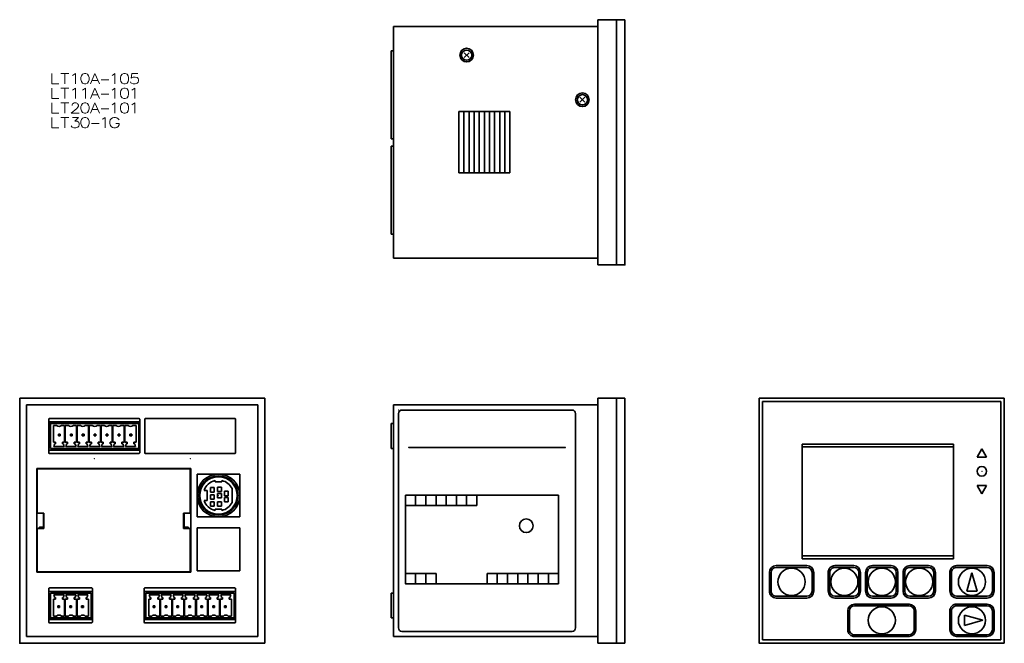
# Model space of a CAD drawing. Extents: x 38 to 327, y 78 to 262.
import ezdxf

# ---------------------------------------------------------------- set-up
doc = ezdxf.new("R2010")
doc.units = 0

msp = doc.modelspace()

# ---------------------------------------------------------------- linework, layer by layer
at = {"color": 7, "lineweight": 35, "ltscale": 0.1375}
for p, q in [((212.985779, 261.528137), (207.485779, 261.528137)), ((212.985779, 189.528122), (207.485779, 189.528122)), ((212.985779, 150.411591), (207.485779, 150.411591)), ((257.951965, 99.211586), (257.951965, 93.711586)), ((258.451965, 99.211586), (258.451965, 93.711586)), ((270.451965, 99.211586), (270.451965, 93.711586)), ((270.951965, 99.211586), (270.951965, 93.711586)), ((275.201965, 99.211586), (275.201965, 93.711586)), ((275.701965, 99.211586), (275.701965, 93.711586)), ((277.201965, 101.211586), (282.701965, 101.211586)), ((277.201965, 100.711586), (282.701965, 100.711586)), ((284.201965, 99.211586), (284.201965, 93.711586)), ((284.701965, 99.211586), (284.701965, 93.711586)), ((286.201965, 99.211586), (286.201965, 93.711586)), ((286.701965, 99.211586), (286.701965, 93.711586)), ((288.201935, 100.711571), (293.701935, 100.711571)), ((288.201965, 101.211609), (293.701965, 101.211609)), ((295.201965, 99.211586), (295.201965, 93.711586)), ((295.701965, 99.211586), (295.701965, 93.711586)), ((297.201965, 99.211586), (297.201965, 93.711586)), ((297.701965, 99.211586), (297.701965, 93.711586)), ((299.201965, 101.211586), (304.701965, 101.211586)), ((299.201965, 100.711586), (304.701965, 100.711586)), ((306.201965, 99.211586), (306.201965, 93.711586)), ((306.701965, 99.211586), (306.701965, 93.711586)), ((310.951965, 99.211586), (310.951965, 93.711586)), ((311.451965, 99.211586), (311.451965, 93.711586)), ((323.451996, 99.211586), (323.451996, 93.711586)), ((323.951996, 99.211586), (323.951996, 93.711586)), ((277.201965, 92.211586), (282.701965, 92.211586)), ((277.201965, 91.711586), (282.701965, 91.711586)), ((288.201935, 92.211571), (293.701935, 92.211571)), ((288.201935, 91.711571), (293.701935, 91.711571)), ((299.201965, 92.211586), (304.701965, 92.211586)), ((299.201965, 91.711586), (304.701965, 91.711586)), ((280.951965, 87.911583), (280.951965, 82.411583)), ((281.451965, 87.911583), (281.451965, 82.411583)), ((300.451965, 87.911583), (300.451965, 82.411583)), ((300.951965, 87.911583), (300.951965, 82.411583)), ((310.951965, 87.911583), (310.951965, 82.411583)), ((311.451965, 87.911583), (311.451965, 82.411583)), ((323.451996, 87.911583), (323.451996, 82.411583)), ((323.951996, 87.911583), (323.951996, 82.411583)), ((212.985779, 78.411583), (207.485779, 78.411583))]:
    msp.add_line(p, q, dxfattribs=at)
at = {"color": 7, "lineweight": 35}
for p, q in [((207.485779, 189.528122), (207.485779, 261.528137)), ((212.985779, 189.528122), (212.985779, 261.528137)), ((212.985779, 189.528122), (212.985779, 261.528137)), ((215.485779, 189.528122), (215.485779, 261.528137)), ((147.485779, 259.528137), (147.485779, 191.528122)), ((207.485779, 259.528137), (147.485779, 259.528137)), ((146.785782, 226.528122), (146.785782, 252.428116)), ((146.785782, 198.528122), (146.785782, 224.428116)), ((207.485779, 191.528122), (147.485779, 191.528122)), ((109.66394, 150.411591), (37.66394, 150.411591)), ((37.66394, 78.411583), (37.66394, 150.411591)), ((39.66394, 148.411591), (107.66394, 148.411591)), ((39.66394, 148.411591), (39.66394, 80.411583)), ((107.66394, 80.411583), (107.66394, 148.411591)), ((109.66394, 150.411591), (109.66394, 78.411583)), ((109.66394, 150.411591), (109.66394, 78.411583)), ((147.485779, 80.411583), (147.485779, 148.411591)), ((207.485779, 148.411591), (147.485779, 148.411591)), ((207.485779, 150.411591), (207.485779, 78.411583)), ((212.985779, 150.411591), (212.985779, 78.411583)), ((212.985779, 150.411591), (212.985779, 78.411583)), ((215.485779, 150.411591), (215.485779, 78.411583)), ((326.951965, 150.41153), (254.95195, 150.41153)), ((254.95195, 150.41153), (254.95195, 78.411583)), ((255.95195, 149.411591), (255.95195, 79.411583)), ((255.95195, 149.411591), (325.951996, 149.411591)), ((325.951996, 149.411591), (325.951996, 79.411583)), ((326.951965, 150.41153), (326.951965, 78.411583)), ((148.985779, 145.911591), (148.985779, 82.911583)), ((149.985779, 146.911591), (199.985779, 146.911591)), ((200.985779, 145.911591), (200.985779, 82.911583)), ((200.985779, 145.911591), (200.985779, 82.911583)), ((46.41394, 144.411591), (72.713959, 144.411591)), ((72.713959, 143.411591), (46.41394, 143.411591)), ((72.66394, 142.911591), (46.763947, 142.911591)), ((74.613953, 144.411591), (100.91394, 144.411591)), ((215.485779, 136.911591), (215.485779, 103.211586)), ((267.552063, 136.911591), (312.052063, 136.911591)), ((267.552063, 136.911591), (267.552063, 103.211586)), ((267.552063, 136.061584), (267.552063, 104.061577)), ((267.552063, 136.061584), (312.052063, 136.061584)), ((312.052063, 136.911591), (312.052063, 103.211586)), ((312.052063, 136.061584), (312.052063, 104.061577)), ((46.41394, 135.161591), (72.713959, 135.161591)), ((72.713959, 134.161591), (46.41394, 134.161591)), ((46.763947, 135.661591), (72.66394, 135.661591)), ((100.91394, 134.161591), (74.613953, 134.161591)), ((151.985779, 135.911591), (197.985779, 135.911591)), ((42.66394, 129.711578), (87.963959, 129.711578)), ((42.66394, 129.711578), (42.66394, 99.311584)), ((42.763947, 129.611572), (87.763947, 129.611572)), ((87.963959, 99.311584), (87.963959, 129.711578)), ((150.985779, 121.911583), (150.985779, 95.911583)), ((150.985779, 121.911583), (195.985779, 121.911583)), ((195.985779, 121.911583), (195.985779, 95.911583)), ((150.985779, 118.911583), (171.985779, 118.911583)), ((267.552063, 104.061577), (312.052063, 104.061577)), ((267.552063, 103.211586), (312.052063, 103.211586)), ((87.963959, 99.311584), (42.66394, 99.311584)), ((87.763947, 99.411583), (42.763947, 99.411583)), ((174.985779, 98.911583), (195.985779, 98.911583)), ((150.985779, 95.911583), (195.985779, 95.911583)), ((74.41394, 94.661583), (100.91394, 94.661583)), ((100.91394, 93.661583), (74.41394, 93.661583)), ((100.66394, 93.161583), (74.763947, 93.161583)), ((101.113953, 85.911583), (74.213959, 85.911583)), ((74.41394, 85.411583), (100.91394, 85.411583)), ((100.91394, 84.411583), (74.41394, 84.411583)), ((74.763947, 85.911583), (100.66394, 85.911583)), ((149.985779, 81.911583), (199.985779, 81.911583)), ((37.66394, 78.411583), (109.66394, 78.411583)), ((37.66394, 78.411583), (109.66394, 78.411583)), ((107.66394, 80.411583), (39.66394, 80.411583)), ((207.485779, 80.411583), (147.485779, 80.411583)), ((326.951965, 78.411583), (254.95195, 78.411583)), ((255.95195, 79.411583), (325.951996, 79.411583))]:
    msp.add_line(p, q, dxfattribs=at)
at = {"color": 7, "lineweight": 35, "ltscale": 0.0625}
for p, q in [((215.485779, 261.528137), (212.985779, 261.528137)), ((215.485779, 189.528122), (212.985779, 189.528122)), ((215.485779, 150.411591), (212.985779, 150.411591)), ((215.485779, 78.411583), (212.985779, 78.411583))]:
    msp.add_line(p, q, dxfattribs=at)
at = {"color": 7, "lineweight": 35, "ltscale": 0.0175}
for p, q in [((146.785782, 252.428116), (147.485779, 252.428116)), ((146.785782, 226.528122), (147.485779, 226.528122)), ((146.785782, 224.428116), (147.485779, 224.428116)), ((146.785782, 198.528122), (147.485779, 198.528122)), ((146.785782, 142.911591), (147.485779, 142.911591)), ((146.785782, 135.661591), (147.485779, 135.661591)), ((146.785782, 93.161583), (147.485779, 93.161583)), ((146.785782, 85.911583), (147.485779, 85.911583))]:
    msp.add_line(p, q, dxfattribs=at)
at = {"color": 7, "lineweight": 35, "ltscale": 0.05}
for p, q in [((168.278671, 250.421005), (169.692886, 251.83522)), ((168.278671, 251.83522), (169.692886, 250.421005)), ((202.278671, 237.321014), (203.692886, 238.735229)), ((202.278671, 238.735229), (203.692886, 237.321014)), ((95.063934, 125.811584), (97.063934, 125.811584)), ((97.063934, 117.811584), (95.063934, 117.811584))]:
    msp.add_line(p, q, dxfattribs=at)
at = {"color": 7, "lineweight": 35, "ltscale": 0.0375}
for p, q in [((168.185776, 234.528122), (166.685776, 234.528122)), ((169.685776, 234.528122), (168.185776, 234.528122)), ((171.185776, 234.528122), (169.685776, 234.528122)), ((172.685776, 234.528122), (171.185776, 234.528122)), ((174.185776, 234.528122), (172.685776, 234.528122)), ((175.685776, 234.528122), (174.185776, 234.528122)), ((177.185776, 234.528122), (175.685776, 234.528122)), ((178.685776, 234.528122), (177.185776, 234.528122)), ((180.185776, 234.528122), (178.685776, 234.528122)), ((181.685776, 234.528122), (180.185776, 234.528122)), ((168.185776, 216.528122), (166.685776, 216.528122)), ((169.685776, 216.528122), (168.185776, 216.528122)), ((171.185776, 216.528122), (169.685776, 216.528122)), ((172.685776, 216.528122), (171.185776, 216.528122)), ((174.185776, 216.528122), (172.685776, 216.528122)), ((175.685776, 216.528122), (174.185776, 216.528122)), ((177.185776, 216.528122), (175.685776, 216.528122)), ((178.685776, 216.528122), (177.185776, 216.528122)), ((180.185776, 216.528122), (178.685776, 216.528122)), ((181.685776, 216.528122), (180.185776, 216.528122))]:
    msp.add_line(p, q, dxfattribs=at)
at = {"color": 7, "lineweight": 35, "ltscale": 0.45}
for p, q in [((166.685776, 216.528122), (166.685776, 234.528122)), ((168.185776, 216.528122), (168.185776, 234.528122)), ((169.685776, 216.528122), (169.685776, 234.528122)), ((171.185776, 216.528122), (171.185776, 234.528122)), ((172.685776, 216.528122), (172.685776, 234.528122)), ((174.185776, 216.528122), (174.185776, 234.528122)), ((175.685776, 216.528122), (175.685776, 234.528122)), ((177.185776, 216.528122), (177.185776, 234.528122)), ((178.685776, 216.528122), (178.685776, 234.528122)), ((180.185776, 216.528122), (180.185776, 234.528122)), ((181.685776, 216.528122), (181.685776, 234.528122)), ((82.66394, 80.411583), (64.66394, 80.411583)), ((82.66394, 80.411583), (64.66394, 80.411583)), ((82.66394, 80.411583), (64.66394, 80.411583)), ((82.66394, 80.411583), (64.66394, 80.411583)), ((82.66394, 80.411583), (64.66394, 80.411583)), ((82.66394, 80.411583), (64.66394, 80.411583)), ((82.66394, 80.411583), (64.66394, 80.411583)), ((82.66394, 80.411583), (64.66394, 80.411583)), ((82.66394, 80.411583), (64.66394, 80.411583))]:
    msp.add_line(p, q, dxfattribs=at)
at = {"color": 7, "lineweight": 35, "ltscale": 0.01375}
for p, q in [((46.213928, 142.911591), (46.763947, 142.911591)), ((46.213959, 142.911591), (46.763947, 142.911591)), ((46.213928, 141.311584), (46.763947, 141.311584)), ((46.213928, 87.511581), (46.763947, 87.511581))]:
    msp.add_line(p, q, dxfattribs=at)
at = {"color": 7, "lineweight": 35, "ltscale": 0.025}
for p, q in [((46.213959, 144.211578), (46.213959, 143.211578)), ((72.91394, 143.211578), (72.91394, 144.211578)), ((101.113953, 143.211578), (101.113953, 144.211578)), ((46.66394, 137.411591), (46.66394, 136.411591)), ((46.213959, 135.361572), (46.213959, 134.361572)), ((72.91394, 134.361572), (72.91394, 135.361572)), ((101.113953, 134.361572), (101.113953, 135.361572)), ((44.66394, 112.511581), (43.66394, 112.511581)), ((86.963959, 112.511581), (85.963959, 112.511581)), ((46.213959, 94.461578), (46.213959, 93.461578)), ((59.013947, 93.461578), (59.013947, 94.461578)), ((74.213959, 94.461578), (74.213959, 93.461578)), ((101.113953, 93.461578), (101.113953, 94.461578)), ((46.213959, 85.611588), (46.213959, 84.611588)), ((59.013947, 84.611588), (59.013947, 85.611588)), ((74.213959, 85.611588), (74.213959, 84.611588)), ((101.113953, 84.611588), (101.113953, 85.611588))]:
    msp.add_line(p, q, dxfattribs=at)
at = {"color": 7, "lineweight": 35, "ltscale": 0.19625}
for p, q in [((46.213959, 143.211578), (46.213959, 135.361572)), ((72.91394, 135.361572), (72.91394, 143.211578)), ((101.113953, 143.211578), (101.113953, 135.361572)), ((46.213959, 85.611588), (46.213959, 93.461578)), ((59.013947, 93.461578), (59.013947, 85.611588)), ((74.213959, 93.461578), (74.213959, 85.611588)), ((101.113953, 93.461578), (101.113953, 85.611588))]:
    msp.add_line(p, q, dxfattribs=at)
at = {"color": 7, "lineweight": 35, "ltscale": 0.18125}
for p, q in [((46.763947, 142.911591), (46.763947, 135.661591)), ((72.66394, 135.661591), (72.66394, 142.911591)), ((146.785782, 135.661591), (146.785782, 142.911591)), ((46.763947, 93.161583), (46.763947, 85.911583)), ((58.66394, 85.911583), (58.66394, 93.161583)), ((74.763947, 93.161583), (74.763947, 85.911583)), ((100.66394, 85.911583), (100.66394, 93.161583)), ((146.785782, 85.911583), (146.785782, 93.161583))]:
    msp.add_line(p, q, dxfattribs=at)
at = {"color": 7, "lineweight": 35, "ltscale": 0.12375}
for p, q in [((47.563934, 137.461578), (47.563934, 142.411591)), ((50.863953, 142.411591), (50.863953, 137.461578)), ((51.063934, 137.461578), (51.063934, 142.411591)), ((54.363953, 142.411591), (54.363953, 137.461578)), ((54.563934, 137.461578), (54.563934, 142.411591)), ((57.863953, 142.411591), (57.863953, 137.461578)), ((58.063934, 137.461578), (58.063934, 142.411591)), ((61.363953, 142.411591), (61.363953, 137.461578)), ((61.563934, 137.461578), (61.563934, 142.411591)), ((64.863953, 142.411591), (64.863953, 137.461578)), ((65.063934, 137.461578), (65.063934, 142.411591)), ((68.363953, 142.411591), (68.363953, 137.461578)), ((68.563934, 137.461578), (68.563934, 142.411591)), ((71.863953, 142.411591), (71.863953, 137.461578)), ((47.563934, 86.411583), (47.563934, 91.361588)), ((50.863953, 91.361588), (50.863953, 86.411583)), ((51.063934, 86.411583), (51.063934, 91.361588)), ((54.363953, 91.361588), (54.363953, 86.411583)), ((54.563934, 86.411583), (54.563934, 91.361588)), ((57.863953, 91.361588), (57.863953, 86.411583)), ((75.563934, 86.411583), (75.563934, 91.361588)), ((78.863953, 91.361588), (78.863953, 86.411583)), ((79.063934, 86.411583), (79.063934, 91.361588)), ((82.363953, 91.361588), (82.363953, 86.411583)), ((82.563934, 86.411583), (82.563934, 91.361588)), ((85.863953, 91.361588), (85.863953, 86.411583)), ((86.063934, 86.411583), (86.063934, 91.361588)), ((89.363953, 91.361588), (89.363953, 86.411583)), ((89.563934, 86.411583), (89.563934, 91.361588)), ((92.863953, 91.361588), (92.863953, 86.411583)), ((93.063934, 86.411583), (93.063934, 91.361588)), ((96.363953, 91.361588), (96.363953, 86.411583)), ((96.563934, 86.411583), (96.563934, 91.361588)), ((99.863953, 91.361588), (99.863953, 86.411583))]:
    msp.add_line(p, q, dxfattribs=at)
at = {"color": 7, "lineweight": 35, "ltscale": 0.023397}
for p, q in [((47.563934, 142.411591), (48.499817, 142.411591)), ((51.063934, 142.411591), (51.999817, 142.411591)), ((54.563934, 142.411591), (55.499817, 142.411591)), ((58.063934, 142.411591), (58.999817, 142.411591)), ((61.563934, 142.411591), (62.499817, 142.411591)), ((65.063934, 142.411591), (65.999817, 142.411591)), ((68.563934, 142.411591), (69.499817, 142.411591)), ((48.499817, 86.411583), (47.563934, 86.411583)), ((51.999817, 86.411583), (51.063934, 86.411583)), ((55.499817, 86.411583), (54.563934, 86.411583)), ((76.499817, 86.411583), (75.563934, 86.411583)), ((79.999817, 86.411583), (79.063934, 86.411583)), ((83.499817, 86.411583), (82.563934, 86.411583)), ((86.999817, 86.411583), (86.063934, 86.411583)), ((90.499817, 86.411583), (89.563934, 86.411583)), ((93.999817, 86.411583), (93.063934, 86.411583)), ((97.499817, 86.411583), (96.563934, 86.411583))]:
    msp.add_line(p, q, dxfattribs=at)
at = {"color": 7, "lineweight": 35, "ltscale": 0.023396}
for p, q in [((49.928101, 142.411591), (50.863953, 142.411591)), ((53.428101, 142.411591), (54.363953, 142.411591)), ((56.928101, 142.411591), (57.863953, 142.411591)), ((60.428101, 142.411591), (61.363953, 142.411591)), ((63.928101, 142.411591), (64.863953, 142.411591)), ((67.428101, 142.411591), (68.363953, 142.411591)), ((70.928101, 142.411591), (71.863953, 142.411591)), ((50.863953, 86.411583), (49.928101, 86.411583)), ((54.363953, 86.411583), (53.428101, 86.411583)), ((57.863953, 86.411583), (56.928101, 86.411583)), ((78.863953, 86.411583), (77.928101, 86.411583)), ((82.363953, 86.411583), (81.428101, 86.411583)), ((85.863953, 86.411583), (84.928101, 86.411583)), ((89.363953, 86.411583), (88.428101, 86.411583)), ((92.863953, 86.411583), (91.928101, 86.411583)), ((96.363953, 86.411583), (95.428101, 86.411583)), ((99.863953, 86.411583), (98.928101, 86.411583))]:
    msp.add_line(p, q, dxfattribs=at)
at = {"color": 7, "lineweight": 35, "ltscale": 0.0125}
for p, q in [((54.16394, 142.911591), (54.16394, 143.411591)), ((55.16394, 142.911591), (55.16394, 143.411591)), ((56.16394, 142.911591), (56.16394, 143.411591)), ((63.16394, 142.911591), (63.16394, 143.411591)), ((64.16394, 142.911591), (64.16394, 143.411591)), ((65.16394, 142.911591), (65.16394, 143.411591)), ((49.063934, 139.861572), (49.563934, 139.861572)), ((49.063934, 139.861572), (49.063934, 139.361572)), ((49.563934, 139.361572), (49.063934, 139.361572)), ((49.563934, 139.361572), (49.563934, 139.861572)), ((52.563934, 139.861572), (53.063934, 139.861572)), ((52.563934, 139.861572), (52.563934, 139.361572)), ((53.063934, 139.361572), (52.563934, 139.361572)), ((53.063934, 139.361572), (53.063934, 139.861572)), ((56.063934, 139.861572), (56.563934, 139.861572)), ((56.063934, 139.861572), (56.063934, 139.361572)), ((56.563934, 139.361572), (56.063934, 139.361572)), ((56.563934, 139.361572), (56.563934, 139.861572)), ((59.563934, 139.861572), (60.063934, 139.861572)), ((59.563934, 139.861572), (59.563934, 139.361572)), ((60.063934, 139.361572), (59.563934, 139.361572)), ((60.063934, 139.361572), (60.063934, 139.861572)), ((63.063934, 139.861572), (63.563934, 139.861572)), ((63.063934, 139.861572), (63.063934, 139.361572)), ((63.563934, 139.361572), (63.063934, 139.361572)), ((63.563934, 139.361572), (63.563934, 139.861572)), ((66.563934, 139.861572), (67.063934, 139.861572)), ((66.563934, 139.861572), (66.563934, 139.361572)), ((67.063934, 139.361572), (66.563934, 139.361572)), ((67.063934, 139.361572), (67.063934, 139.861572)), ((70.063934, 139.861572), (70.563934, 139.861572)), ((70.063934, 139.861572), (70.063934, 139.361572)), ((70.563934, 139.361572), (70.063934, 139.361572)), ((70.563934, 139.361572), (70.563934, 139.861572)), ((72.763947, 140.911591), (72.763947, 140.411591)), ((48.213959, 136.961578), (48.213959, 137.461578)), ((50.213959, 137.461578), (50.213959, 136.961578)), ((51.713959, 136.961578), (51.713959, 137.461578)), ((53.713959, 137.461578), (53.713959, 136.961578)), ((55.213959, 136.961578), (55.213959, 137.461578)), ((57.213959, 137.461578), (57.213959, 136.961578)), ((58.713959, 136.961578), (58.713959, 137.461578)), ((60.713959, 137.461578), (60.713959, 136.961578)), ((62.213959, 136.961578), (62.213959, 137.461578)), ((64.213959, 137.461578), (64.213959, 136.961578)), ((65.713959, 136.961578), (65.713959, 137.461578)), ((67.713959, 137.461578), (67.713959, 136.961578)), ((69.213959, 136.961578), (69.213959, 137.461578)), ((71.213959, 137.461578), (71.213959, 136.961578)), ((51.97113, 93.161598), (51.97113, 93.661598)), ((54.366638, 93.161598), (54.366638, 93.661598)), ((56.959442, 93.161598), (56.959442, 93.661598)), ((57.156769, 93.161606), (57.156769, 93.661598)), ((76.959442, 93.161613), (76.959442, 93.661606)), ((77.156769, 93.161613), (77.156769, 93.661613)), ((100.16394, 93.161621), (100.16394, 93.661621)), ((46.66394, 91.911583), (46.66394, 92.411583)), ((48.213959, 91.361588), (48.213959, 91.861588)), ((50.213959, 91.861588), (50.213959, 91.361588)), ((51.713959, 91.361588), (51.713959, 91.861588)), ((53.713959, 91.861588), (53.713959, 91.361588)), ((55.213959, 91.361588), (55.213959, 91.861588)), ((57.213959, 91.861588), (57.213959, 91.361588)), ((76.213959, 91.361588), (76.213959, 91.861588)), ((78.213959, 91.861588), (78.213959, 91.361588)), ((79.713959, 91.361588), (79.713959, 91.861588)), ((81.713959, 91.861588), (81.713959, 91.361588)), ((83.213959, 91.361588), (83.213959, 91.861588)), ((85.213959, 91.861588), (85.213959, 91.361588)), ((86.713959, 91.361588), (86.713959, 91.861588)), ((88.713959, 91.861588), (88.713959, 91.361588)), ((90.213959, 91.361588), (90.213959, 91.861588)), ((92.213959, 91.861588), (92.213959, 91.361588)), ((93.713959, 91.361588), (93.713959, 91.861588)), ((95.713959, 91.861588), (95.713959, 91.361588)), ((97.213959, 91.361588), (97.213959, 91.861588)), ((99.213959, 91.861588), (99.213959, 91.361588)), ((48.863953, 89.461578), (48.863953, 88.961578)), ((48.863953, 89.461578), (49.363953, 89.461578)), ((49.363953, 88.961578), (48.863953, 88.961578)), ((49.363953, 88.961578), (49.363953, 89.461578)), ((52.363953, 89.461578), (52.363953, 88.961578)), ((52.363953, 89.461578), (52.863953, 89.461578)), ((52.863953, 88.961578), (52.363953, 88.961578)), ((52.863953, 88.961578), (52.863953, 89.461578)), ((55.863953, 89.461578), (55.863953, 88.961578)), ((55.863953, 89.461578), (56.363953, 89.461578)), ((56.363953, 88.961578), (55.863953, 88.961578)), ((56.363953, 88.961578), (56.363953, 89.461578)), ((76.863953, 89.461578), (76.863953, 88.961578)), ((76.863953, 89.461578), (77.363953, 89.461578)), ((77.363953, 88.961578), (76.863953, 88.961578)), ((77.363953, 88.961578), (77.363953, 89.461578)), ((80.363953, 89.461578), (80.363953, 88.961578)), ((80.363953, 89.461578), (80.863953, 89.461578)), ((80.863953, 88.961578), (80.363953, 88.961578)), ((80.863953, 88.961578), (80.863953, 89.461578)), ((83.863953, 89.461578), (83.863953, 88.961578)), ((83.863953, 89.461578), (84.363953, 89.461578)), ((84.363953, 88.961578), (83.863953, 88.961578)), ((84.363953, 88.961578), (84.363953, 89.461578)), ((87.363953, 89.461578), (87.363953, 88.961578)), ((87.363953, 89.461578), (87.863953, 89.461578)), ((87.863953, 88.961578), (87.363953, 88.961578)), ((87.863953, 88.961578), (87.863953, 89.461578)), ((90.863953, 89.461578), (90.863953, 88.961578)), ((90.863953, 89.461578), (91.363953, 89.461578)), ((91.363953, 88.961578), (90.863953, 88.961578)), ((91.363953, 88.961578), (91.363953, 89.461578)), ((94.363953, 89.461578), (94.363953, 88.961578)), ((94.363953, 89.461578), (94.863953, 89.461578)), ((94.863953, 88.961578), (94.363953, 88.961578)), ((94.863953, 88.961578), (94.863953, 89.461578)), ((97.863953, 89.461578), (97.863953, 88.961578)), ((97.863953, 89.461578), (98.363953, 89.461578)), ((98.363953, 88.961578), (97.863953, 88.961578)), ((98.363953, 88.961578), (98.363953, 89.461578))]:
    msp.add_line(p, q, dxfattribs=at)
at = {"color": 7, "lineweight": 35, "ltscale": 0.005}
for p, q in [((58.063904, 142.411591), (57.863922, 142.411591)), ((72.763947, 140.011581), (72.763947, 139.811584)), ((100.763947, 85.911583), (100.763947, 86.111588))]:
    msp.add_line(p, q, dxfattribs=at)
at = {"color": 7, "lineweight": 35, "ltscale": 0.00625}
for p, q in [((72.66391, 142.611572), (72.91391, 142.611572)), ((72.66394, 142.911591), (72.91394, 142.911591)), ((72.91391, 140.411591), (72.66391, 140.411591)), ((72.66391, 140.211578), (72.91391, 140.211578)), ((72.66391, 139.161591), (72.91391, 139.161591)), ((72.91391, 137.461578), (72.66391, 137.461578)), ((72.91391, 136.611572), (72.66391, 136.611572)), ((100.763947, 86.111588), (101.013947, 86.111588))]:
    msp.add_line(p, q, dxfattribs=at)
at = {"color": 7, "lineweight": 35, "ltscale": 0.24625}
msp.add_line((74.41394, 144.211578), (74.41394, 134.361572), dxfattribs=at)
at = {"color": 7, "lineweight": 35, "ltscale": 0.097501}
msp.add_line((46.66394, 141.311615), (46.66394, 137.411591), dxfattribs=at)
at = {"color": 7, "lineweight": 35, "ltscale": 0.002501}
msp.add_line((72.66391, 140.011581), (72.763947, 140.011581), dxfattribs=at)
at = {"color": 7, "lineweight": 35, "ltscale": 0.003749}
for p, q in [((72.763947, 140.911591), (72.91391, 140.911591)), ((72.763947, 140.011581), (72.91391, 140.011581)), ((72.763947, 139.811584), (72.91391, 139.811584)), ((100.963959, 86.111588), (101.113922, 86.111588))]:
    msp.add_line(p, q, dxfattribs=at)
at = {"color": 7, "lineweight": 35, "ltscale": 0.011251}
msp.add_line((46.213898, 137.411591), (46.66394, 137.411591), dxfattribs=at)
at = {"color": 7, "lineweight": 35, "ltscale": 0.01125}
for p, q in [((46.66394, 136.411591), (46.213928, 136.411591)), ((46.213928, 91.911583), (46.66394, 91.911583)), ((101.113922, 91.461578), (100.66394, 91.461578)), ((101.113922, 90.261581), (100.66394, 90.261581)), ((101.113922, 86.911583), (100.66394, 86.911583))]:
    msp.add_line(p, q, dxfattribs=at)
at = {"color": 7, "lineweight": 35, "ltscale": 0.016251}
for p, q in [((48.213959, 137.461578), (47.563934, 137.461578)), ((51.713959, 137.461578), (51.063934, 137.461578)), ((55.213959, 137.461578), (54.563934, 137.461578)), ((58.713959, 137.461578), (58.063934, 137.461578)), ((62.213959, 137.461578), (61.563934, 137.461578)), ((65.713959, 137.461578), (65.063934, 137.461578)), ((69.213959, 137.461578), (68.563934, 137.461578)), ((47.563934, 91.361588), (48.213959, 91.361588)), ((51.063934, 91.361588), (51.713959, 91.361588)), ((54.563934, 91.361588), (55.213959, 91.361588)), ((75.563934, 91.361588), (76.213959, 91.361588)), ((79.063934, 91.361588), (79.713959, 91.361588)), ((82.563934, 91.361588), (83.213959, 91.361588)), ((86.063934, 91.361588), (86.713959, 91.361588)), ((89.563934, 91.361588), (90.213959, 91.361588)), ((93.063934, 91.361588), (93.713959, 91.361588)), ((96.563934, 91.361588), (97.213959, 91.361588))]:
    msp.add_line(p, q, dxfattribs=at)
at = {"color": 7, "lineweight": 35, "ltscale": 0.020705}
for p, q in [((47.713959, 136.161591), (47.928314, 136.961578)), ((50.499603, 136.961578), (50.713959, 136.161591)), ((51.213959, 136.161591), (51.428314, 136.961578)), ((53.999603, 136.961578), (54.213959, 136.161591)), ((54.713959, 136.161591), (54.928314, 136.961578)), ((57.499603, 136.961578), (57.713959, 136.161591)), ((58.213959, 136.161591), (58.428314, 136.961578)), ((60.999603, 136.961578), (61.213959, 136.161591)), ((61.713959, 136.161591), (61.928314, 136.961578)), ((64.499603, 136.961578), (64.713959, 136.161591)), ((65.213959, 136.161591), (65.428314, 136.961578)), ((67.999603, 136.961578), (68.213959, 136.161591)), ((68.713959, 136.161591), (68.928314, 136.961578)), ((71.499603, 136.961578), (71.713959, 136.161591)), ((47.928314, 91.861588), (47.713959, 92.661583)), ((50.713959, 92.661583), (50.499603, 91.861588)), ((51.428314, 91.861588), (51.213959, 92.661583)), ((54.213959, 92.661583), (53.999603, 91.861588)), ((54.928314, 91.861588), (54.713959, 92.661583)), ((57.713959, 92.661583), (57.499603, 91.861588)), ((75.928314, 91.861588), (75.713959, 92.661583)), ((78.713959, 92.661583), (78.499603, 91.861588)), ((79.428314, 91.861588), (79.213959, 92.661583)), ((82.213959, 92.661583), (81.999603, 91.861588)), ((82.928314, 91.861588), (82.713959, 92.661583)), ((85.713959, 92.661583), (85.499603, 91.861588)), ((86.428314, 91.861588), (86.213959, 92.661583)), ((89.213959, 92.661583), (88.999603, 91.861588)), ((89.928314, 91.861588), (89.713959, 92.661583)), ((92.713959, 92.661583), (92.499603, 91.861588)), ((93.428314, 91.861588), (93.213959, 92.661583)), ((96.213959, 92.661583), (95.999603, 91.861588)), ((96.928314, 91.861588), (96.713959, 92.661583)), ((99.713959, 92.661583), (99.499603, 91.861588))]:
    msp.add_line(p, q, dxfattribs=at)
at = {"color": 7, "lineweight": 35, "ltscale": 0.075}
for p, q in [((50.713959, 136.161591), (47.713959, 136.161591)), ((54.213959, 136.161591), (51.213959, 136.161591)), ((57.713959, 136.161591), (54.713959, 136.161591)), ((61.213959, 136.161591), (58.213959, 136.161591)), ((64.713959, 136.161591), (61.713959, 136.161591)), ((68.213959, 136.161591), (65.213959, 136.161591)), ((71.713959, 136.161591), (68.713959, 136.161591)), ((92.763947, 123.311584), (92.763947, 120.311584)), ((153.985779, 121.911583), (153.985779, 118.911583)), ((156.985779, 121.911583), (156.985779, 118.911583)), ((159.985779, 121.911583), (159.985779, 118.911583)), ((162.985779, 121.911583), (162.985779, 118.911583)), ((165.985779, 121.911583), (165.985779, 118.911583)), ((168.985779, 121.911583), (168.985779, 118.911583)), ((171.985779, 121.911583), (171.985779, 118.911583)), ((153.985779, 98.911583), (153.985779, 95.911583)), ((156.985779, 98.911583), (156.985779, 95.911583)), ((159.985779, 98.911583), (159.985779, 95.911583)), ((174.985779, 98.911583), (174.985779, 95.911583)), ((177.985779, 98.911583), (177.985779, 95.911583)), ((180.985779, 98.911583), (180.985779, 95.911583)), ((183.985779, 98.911583), (183.985779, 95.911583)), ((186.985779, 98.911583), (186.985779, 95.911583)), ((189.985779, 98.911583), (189.985779, 95.911583)), ((192.985779, 98.911583), (192.985779, 95.911583)), ((47.713959, 92.661583), (50.713959, 92.661583)), ((51.213959, 92.661583), (54.213959, 92.661583)), ((54.713959, 92.661583), (57.713959, 92.661583)), ((75.713959, 92.661583), (78.713959, 92.661583)), ((79.213959, 92.661583), (82.213959, 92.661583)), ((82.713959, 92.661583), (85.713959, 92.661583)), ((86.213959, 92.661583), (89.213959, 92.661583)), ((89.713959, 92.661583), (92.713959, 92.661583)), ((93.213959, 92.661583), (96.213959, 92.661583)), ((96.713959, 92.661583), (99.713959, 92.661583)), ((315.951965, 93.711586), (318.951965, 93.711586)), ((315.218567, 83.661583), (315.218567, 86.661583))]:
    msp.add_line(p, q, dxfattribs=at)
at = {"color": 7, "lineweight": 35, "ltscale": 0.007141}
for p, q in [((47.928314, 136.961578), (48.213959, 136.961578)), ((50.213959, 136.961578), (50.499603, 136.961578)), ((51.428314, 136.961578), (51.713959, 136.961578)), ((53.713959, 136.961578), (53.999603, 136.961578)), ((54.928314, 136.961578), (55.213959, 136.961578)), ((57.213959, 136.961578), (57.499603, 136.961578)), ((58.428314, 136.961578), (58.713959, 136.961578)), ((60.713959, 136.961578), (60.999603, 136.961578)), ((61.928314, 136.961578), (62.213959, 136.961578)), ((64.213959, 136.961578), (64.499603, 136.961578)), ((65.428314, 136.961578), (65.713959, 136.961578)), ((67.713959, 136.961578), (67.999603, 136.961578)), ((68.928314, 136.961578), (69.213959, 136.961578)), ((71.213959, 136.961578), (71.499603, 136.961578)), ((48.213959, 91.861588), (47.928314, 91.861588)), ((50.499603, 91.861588), (50.213959, 91.861588)), ((51.713959, 91.861588), (51.428314, 91.861588)), ((53.999603, 91.861588), (53.713959, 91.861588)), ((55.213959, 91.861588), (54.928314, 91.861588)), ((57.499603, 91.861588), (57.213959, 91.861588)), ((76.213959, 91.861588), (75.928314, 91.861588)), ((78.499603, 91.861588), (78.213959, 91.861588)), ((79.713959, 91.861588), (79.428314, 91.861588)), ((81.999603, 91.861588), (81.713959, 91.861588)), ((83.213959, 91.861588), (82.928314, 91.861588)), ((85.499603, 91.861588), (85.213959, 91.861588)), ((86.713959, 91.861588), (86.428314, 91.861588)), ((88.999603, 91.861588), (88.713959, 91.861588)), ((90.213959, 91.861588), (89.928314, 91.861588)), ((92.499603, 91.861588), (92.213959, 91.861588)), ((93.713959, 91.861588), (93.428314, 91.861588)), ((95.999603, 91.861588), (95.713959, 91.861588)), ((97.213959, 91.861588), (96.928314, 91.861588)), ((99.499603, 91.861588), (99.213959, 91.861588))]:
    msp.add_line(p, q, dxfattribs=at)
at = {"color": 7, "lineweight": 35, "ltscale": 0.01625}
for p, q in [((50.863953, 137.461578), (50.213959, 137.461578)), ((54.363953, 137.461578), (53.713959, 137.461578)), ((57.863953, 137.461578), (57.213959, 137.461578)), ((61.363953, 137.461578), (60.713959, 137.461578)), ((64.863953, 137.461578), (64.213959, 137.461578)), ((68.363953, 137.461578), (67.713959, 137.461578)), ((71.863953, 137.461578), (71.213959, 137.461578)), ((50.213959, 91.361588), (50.863953, 91.361588)), ((53.713959, 91.361588), (54.363953, 91.361588)), ((57.213959, 91.361588), (57.863953, 91.361588)), ((78.213959, 91.361588), (78.863953, 91.361588)), ((81.713959, 91.361588), (82.363953, 91.361588)), ((85.213959, 91.361588), (85.863953, 91.361588)), ((88.713959, 91.361588), (89.363953, 91.361588)), ((92.213959, 91.361588), (92.863953, 91.361588)), ((95.713959, 91.361588), (96.363953, 91.361588)), ((99.213959, 91.361588), (99.863953, 91.361588))]:
    msp.add_line(p, q, dxfattribs=at)
at = {"color": 7, "lineweight": 35, "ltscale": 0.069995}
for p, q in [((318.952209, 133.103302), (320.352112, 135.528)), ((318.952209, 133.103302), (321.752014, 133.103302)), ((320.352112, 135.528015), (321.752014, 133.103302)), ((321.752014, 124.719856), (318.952209, 124.719856)), ((320.352173, 122.29496), (318.952271, 124.719658)), ((321.752014, 124.719818), (320.352112, 122.29512))]:
    msp.add_line(p, q, dxfattribs=at)
at = {"color": 7, "lineweight": 35, "ltscale": 0.325}
for p, q in [((42.763947, 129.611572), (42.763947, 116.61158)), ((87.763947, 116.61158), (87.763947, 129.611572))]:
    msp.add_line(p, q, dxfattribs=at)
at = {"color": 7, "lineweight": 35, "ltscale": 0.315}
for p, q in [((89.763947, 128.111572), (89.763947, 115.511581)), ((89.763947, 128.111572), (102.363953, 128.111572)), ((102.363953, 115.511581), (102.363953, 128.111572)), ((102.363953, 115.511581), (89.763947, 115.511581)), ((89.763947, 112.311584), (89.763947, 99.711586)), ((89.763947, 112.311584), (102.363953, 112.311584)), ((102.363953, 99.711586), (102.363953, 112.311584)), ((102.363953, 99.711586), (89.763947, 99.711586))]:
    msp.add_line(p, q, dxfattribs=at)
at = {"color": 7, "lineweight": 35, "ltscale": 0.009687}
for p, q in [((95.063934, 125.811584), (95.063934, 126.199066)), ((97.063934, 126.199066), (97.063934, 125.811584)), ((95.063934, 117.424103), (95.063934, 117.811584)), ((97.063934, 117.811584), (97.063934, 117.424103))]:
    msp.add_line(p, q, dxfattribs=at)
at = {"color": 7, "lineweight": 35, "ltscale": 0.023566}
for p, q in [((92.763947, 123.311584), (91.82132, 123.311584)), ((91.82132, 120.311584), (92.763947, 120.311584))]:
    msp.add_line(p, q, dxfattribs=at)
at = {"color": 7, "lineweight": 35, "ltscale": 0.032677}
for p, q in [((93.770172, 122.815285), (93.770172, 124.122383)), ((93.770172, 120.707916), (93.770172, 122.015015)), ((94.845886, 124.122383), (94.845886, 122.815285)), ((94.845886, 122.015015), (94.845886, 120.707916)), ((95.787109, 121.081375), (95.787109, 122.388474)), ((96.943481, 122.388474), (96.943481, 121.081375))]:
    msp.add_line(p, q, dxfattribs=at)
at = {"color": 7, "lineweight": 35, "ltscale": 0.026893}
for p, q in [((94.845886, 124.122383), (93.770172, 124.122383)), ((93.770172, 122.815285), (94.845886, 122.815285)), ((94.845886, 122.015015), (93.770172, 122.015015)), ((93.770172, 120.707916), (94.845886, 120.707916)), ((94.845886, 119.907646), (93.770172, 119.907646)), ((93.770172, 118.653893), (94.845886, 118.653893))]:
    msp.add_line(p, q, dxfattribs=at)
at = {"color": 7, "lineweight": 35, "ltscale": 0.032011}
for p, q in [((95.787109, 122.975334), (95.787109, 124.25576)), ((96.943481, 124.25576), (96.943481, 122.975334)), ((97.857819, 119.907646), (97.857819, 121.188072)), ((98.960419, 121.188072), (98.960419, 119.907646))]:
    msp.add_line(p, q, dxfattribs=at)
at = {"color": 7, "lineweight": 35, "ltscale": 0.028909}
for p, q in [((96.943481, 124.25576), (95.787109, 124.25576)), ((95.787109, 122.975334), (96.943481, 122.975334)), ((96.943481, 122.388474), (95.787109, 122.388474)), ((95.787109, 121.081375), (96.943481, 121.081375)), ((96.943481, 119.907646), (95.787109, 119.907646)), ((95.787109, 118.653893), (96.943481, 118.653893))]:
    msp.add_line(p, q, dxfattribs=at)
at = {"color": 7, "lineweight": 35, "ltscale": 0.034678}
for p, q in [((97.857819, 121.668236), (97.857819, 123.055359)), ((98.960419, 123.055359), (98.960419, 121.668236))]:
    msp.add_line(p, q, dxfattribs=at)
at = {"color": 7, "lineweight": 35, "ltscale": 0.027565}
for p, q in [((98.960419, 123.055359), (97.857819, 123.055359)), ((97.857819, 121.668236), (98.960419, 121.668236)), ((98.960419, 121.188072), (97.857819, 121.188072)), ((97.857819, 119.907646), (98.960419, 119.907646))]:
    msp.add_line(p, q, dxfattribs=at)
at = {"color": 7, "lineweight": 35, "ltscale": 0.103078}
msp.add_line((100.063934, 119.750031), (100.063934, 123.873138), dxfattribs=at)
at = {"color": 7, "lineweight": 35, "ltscale": 0.031344}
for p, q in [((93.770172, 118.653893), (93.770172, 119.907646)), ((94.845886, 119.907646), (94.845886, 118.653893)), ((95.787109, 118.653893), (95.787109, 119.907646)), ((96.943481, 119.907646), (96.943481, 118.653893))]:
    msp.add_line(p, q, dxfattribs=at)
at = {"color": 7, "lineweight": 35, "ltscale": 0.04875}
for p, q in [((42.763947, 116.61158), (44.713959, 116.61158)), ((85.813934, 116.61158), (87.763947, 116.61158)), ((44.713959, 112.11158), (42.763947, 112.11158)), ((87.763947, 112.11158), (85.813934, 112.11158))]:
    msp.add_line(p, q, dxfattribs=at)
at = {"color": 7, "lineweight": 35, "ltscale": 0.1025}
for p, q in [((44.66394, 116.61158), (44.66394, 112.511581)), ((85.963959, 112.511581), (85.963959, 116.61158))]:
    msp.add_line(p, q, dxfattribs=at)
at = {"color": 7, "lineweight": 35, "ltscale": 0.1125}
for p, q in [((44.763947, 112.11158), (44.763947, 116.61158)), ((85.813934, 116.61158), (85.813934, 112.11158))]:
    msp.add_line(p, q, dxfattribs=at)
at = {"color": 7, "lineweight": 35, "ltscale": 0.3175}
for p, q in [((42.763947, 112.11158), (42.763947, 99.411583)), ((87.763947, 99.411583), (87.763947, 112.11158))]:
    msp.add_line(p, q, dxfattribs=at)
at = {"color": 7, "lineweight": 35, "ltscale": 0.00295}
msp.add_line((43.213959, 112.229561), (43.213959, 112.11158), dxfattribs=at)
at = {"color": 7, "lineweight": 35, "ltscale": 0.01}
for p, q in [((44.341248, 112.11158), (44.341248, 112.511581)), ((44.430481, 112.511581), (44.430481, 112.11158)), ((86.197418, 112.511581), (86.197418, 112.11158)), ((86.286652, 112.511581), (86.286652, 112.11158))]:
    msp.add_line(p, q, dxfattribs=at)
at = {"color": 7, "lineweight": 35, "ltscale": 0.225}
for p, q in [((150.985779, 98.911583), (159.985779, 98.911583)), ((259.951965, 101.211586), (268.951965, 101.211586)), ((259.951965, 100.711586), (268.951965, 100.711586)), ((312.951965, 101.211586), (321.951965, 101.211586)), ((312.951965, 100.711586), (321.951965, 100.711586)), ((259.951965, 92.211586), (268.951965, 92.211586)), ((259.951965, 91.711586), (268.951965, 91.711586)), ((312.951965, 92.211586), (321.951965, 92.211586)), ((312.951965, 91.711586), (321.951965, 91.711586)), ((312.951965, 89.911583), (321.951965, 89.911583)), ((312.951965, 89.411583), (321.951965, 89.411583)), ((312.951965, 80.911583), (321.951965, 80.911583)), ((312.951965, 80.411583), (321.951965, 80.411583))]:
    msp.add_line(p, q, dxfattribs=at)
at = {"color": 7, "lineweight": 35, "ltscale": 0.140111}
for p, q in [((315.952087, 93.711639), (317.452087, 99.111618)), ((315.218628, 83.66153), (320.618622, 85.16153))]:
    msp.add_line(p, q, dxfattribs=at)
at = {"color": 7, "lineweight": 35, "ltscale": 0.140112}
for p, q in [((317.452057, 99.111572), (318.952057, 93.711571)), ((320.618652, 85.161652), (315.218628, 86.661667))]:
    msp.add_line(p, q, dxfattribs=at)
at = {"color": 7, "lineweight": 35, "ltscale": 0.31}
for p, q in [((46.41394, 94.661583), (58.813934, 94.661583)), ((46.41394, 93.661583), (58.813934, 93.661583)), ((46.41394, 85.411583), (58.813934, 85.411583)), ((58.813934, 84.411583), (46.41394, 84.411583))]:
    msp.add_line(p, q, dxfattribs=at)
at = {"color": 7, "lineweight": 35, "ltscale": 0.2975}
for p, q in [((58.66394, 93.161583), (46.763947, 93.161583)), ((46.763947, 85.911583), (58.66394, 85.911583))]:
    msp.add_line(p, q, dxfattribs=at)
at = {"color": 7, "lineweight": 35, "ltscale": 0.193609}
msp.add_line((74.366638, 85.911583), (74.366638, 93.655945), dxfattribs=at)
at = {"color": 7, "lineweight": 35, "ltscale": 0.002499}
for p, q in [((46.763916, 92.411583), (46.66394, 92.411583)), ((101.013947, 86.911583), (101.113922, 86.911583)), ((101.013947, 86.111588), (101.113922, 86.111588))]:
    msp.add_line(p, q, dxfattribs=at)
at = {"color": 7, "lineweight": 35, "ltscale": 0.109999}
msp.add_line((46.66394, 91.911583), (46.66394, 87.511612), dxfattribs=at)
at = {"color": 7, "lineweight": 35, "ltscale": 0.4}
for p, q in [((282.951965, 89.911583), (298.951965, 89.911583)), ((282.951965, 89.411583), (298.951965, 89.411583)), ((282.951965, 80.911583), (298.951965, 80.911583)), ((282.951965, 80.411583), (298.951965, 80.411583))]:
    msp.add_line(p, q, dxfattribs=at)
at = {"color": 7, "lineweight": 35, "ltscale": 0.00875}
msp.add_line((100.66394, 86.911583), (101.013947, 86.911583), dxfattribs=at)
at = {"color": 7, "lineweight": 35, "ltscale": 0.02}
msp.add_line((101.013947, 86.111588), (101.013947, 86.911583), dxfattribs=at)
at = {"color": 7, "lineweight": 35, "ltscale": 0.32}
msp.add_line((59.013947, 85.911583), (46.213959, 85.911583), dxfattribs=at)
at = {"color": 7, "lineweight": 35, "ltscale": 0.008732}
msp.add_line((58.66394, 86.411583), (59.013214, 86.411583), dxfattribs=at)
at = {"color": 7, "lineweight": 35, "ltscale": 0.00249}
msp.add_line((100.664337, 86.111588), (100.763947, 86.111588), dxfattribs=at)
at = {"color": 7, "lineweight": 13}
for points in [[(47.082348, 245.705231), (47.082348, 242.705231), (49.21138, 242.705231)], [(49.792027, 245.705231), (52.114605, 245.705231)], [(50.953316, 242.705231), (50.953316, 245.705231)], [(53.227509, 245.172974), (53.51783, 245.31813)], [(53.51783, 245.31813), (54.050091, 245.705231), (54.050091, 242.705231)], [(58.453316, 242.705231), (59.759766, 245.705231), (61.066219, 242.705231)], [(58.888802, 243.721359), (60.630737, 243.721359)], [(61.646866, 243.914902), (63.872673, 243.914902)], [(64.840408, 245.172974), (65.130737, 245.31813)], [(65.130737, 245.31813), (65.662994, 245.705231), (65.662994, 242.705231)], [(70.21138, 243.237488), (70.356537, 242.99556), (70.501701, 242.850388), (71.033958, 242.705231), (71.566216, 242.705231), (72.146866, 242.850388), (72.437187, 243.140717), (72.582344, 243.576202), (72.582344, 243.866516), (72.437187, 244.302002), (72.146866, 244.543945), (71.566216, 244.689102), (71.033958, 244.689102), (70.59848, 244.543945), (70.453316, 244.398773), (70.59848, 245.705231), (72.388794, 245.705231)], [(47.082348, 241.405243), (47.082348, 238.405243), (49.21138, 238.405243)], [(49.792027, 241.405243), (52.114605, 241.405243)], [(50.953316, 238.405243), (50.953316, 241.405243)], [(53.227509, 240.872986), (53.51783, 241.018143)], [(53.51783, 241.018143), (54.050091, 241.405243), (54.050091, 238.405243)], [(56.130737, 240.872986), (56.421059, 241.018143)], [(56.421059, 241.018143), (56.953316, 241.405243), (56.953316, 238.405243)], [(58.453316, 238.405243), (59.759766, 241.405243), (61.066219, 238.405243)], [(64.840408, 240.872986), (65.130737, 241.018143)], [(65.130737, 241.018143), (65.662994, 241.405243), (65.662994, 238.405243)], [(70.646866, 240.872986), (70.937187, 241.018143)], [(70.937187, 241.018143), (71.469444, 241.405243), (71.469444, 238.405243)], [(58.888802, 239.421371), (60.630737, 239.421371)], [(61.646866, 239.614914), (63.872673, 239.614914)], [(47.082348, 237.10524), (47.082348, 234.10524), (49.21138, 234.10524)], [(49.792027, 237.10524), (52.114605, 237.10524)], [(50.953316, 234.10524), (50.953316, 237.10524)], [(55.114605, 234.10524), (52.792027, 234.10524), (54.437187, 235.460083), (54.775894, 235.847168), (54.921059, 236.137497), (54.921059, 236.427826), (54.775894, 236.766525), (54.630733, 236.960083), (54.292027, 237.10524), (53.71138, 237.10524), (53.372669, 236.960083), (53.227509, 236.814911), (53.033962, 236.524597), (53.033962, 236.37944)], [(58.453316, 234.10524), (59.759766, 237.10524), (61.066219, 234.10524)], [(58.888802, 235.121368), (60.630737, 235.121368)], [(61.646866, 235.314911), (63.872673, 235.314911)], [(64.840408, 236.572983), (65.130737, 236.71814)], [(65.130737, 236.71814), (65.662994, 237.10524), (65.662994, 234.10524)], [(70.646866, 236.572983), (70.937187, 236.71814)], [(70.937187, 236.71814), (71.469444, 237.10524), (71.469444, 234.10524)], [(47.082348, 232.805237), (47.082348, 229.805237), (49.21138, 229.805237)], [(49.792027, 232.805237), (52.114605, 232.805237)], [(50.953316, 229.805237), (50.953316, 232.805237)], [(52.792027, 230.337494), (52.937187, 230.095566), (53.082348, 229.950394), (53.614605, 229.805237), (54.146866, 229.805237), (54.727509, 229.950394), (55.01783, 230.240723), (55.162994, 230.676208), (55.162994, 230.966522), (55.01783, 231.402008), (54.872669, 231.547165), (54.582348, 231.692337), (53.90493, 231.692337), (54.921059, 232.805237), (53.130733, 232.805237)], [(61.937187, 232.27298), (62.227509, 232.418137)], [(62.227509, 232.418137), (62.759766, 232.805237), (62.759766, 229.805237)], [(64.259766, 232.079437), (64.162994, 231.643951)], [(64.162994, 231.063309), (64.162994, 231.643951)], [(64.259766, 232.079437), (64.501701, 232.466522)], [(64.501701, 232.466522), (64.888802, 232.708466)], [(65.275894, 232.805237), (64.888802, 232.708466)], [(65.275894, 232.805237), (65.856544, 232.805237)], [(65.856544, 232.805237), (66.243637, 232.708466), (66.630737, 232.466522), (66.872673, 232.079437)], [(58.743637, 231.014908), (60.969444, 231.014908)], [(64.162994, 231.063309), (64.259766, 230.627823)], [(64.259766, 230.627823), (64.501701, 230.192337)], [(64.501701, 230.192337), (64.888802, 229.902008)], [(64.888802, 229.902008), (65.275894, 229.805237)], [(65.856544, 229.805237), (65.275894, 229.805237)], [(65.856544, 229.805237), (66.243637, 229.902008), (66.630737, 230.192337), (66.872673, 230.627823)], [(66.872673, 230.627823), (66.872673, 231.014908), (65.90493, 231.014908)]]:
    msp.add_lwpolyline(points, dxfattribs=at)
for points in [[(56.662994, 245.705231), (56.130737, 245.560074), (55.792027, 245.076202), (55.646866, 244.592331), (55.646866, 243.963303), (55.792027, 243.334259), (56.130737, 242.850388), (56.662994, 242.705231), (57.050091, 242.705231), (57.582348, 242.850388), (57.921059, 243.334259), (58.066219, 243.914902), (58.066219, 244.592331), (57.921059, 245.076202), (57.582348, 245.560074), (57.050091, 245.705231)], [(68.275894, 245.705231), (67.743637, 245.560074), (67.40493, 245.076202), (67.259766, 244.592331), (67.259766, 243.963303), (67.40493, 243.334259), (67.743637, 242.850388), (68.275894, 242.705231), (68.662994, 242.705231), (69.195251, 242.850388), (69.533958, 243.334259), (69.679123, 243.914902), (69.679123, 244.592331), (69.533958, 245.076202), (69.195251, 245.560074), (68.662994, 245.705231)], [(68.275894, 241.405243), (67.743637, 241.260086), (67.40493, 240.776215), (67.259766, 240.292343), (67.259766, 239.663315), (67.40493, 239.034271), (67.743637, 238.5504), (68.275894, 238.405243), (68.662994, 238.405243), (69.195251, 238.5504), (69.533958, 239.034271), (69.679123, 239.614914), (69.679123, 240.292343), (69.533958, 240.776215), (69.195251, 241.260086), (68.662994, 241.405243)], [(56.662994, 237.10524), (56.130737, 236.960083), (55.792027, 236.476212), (55.646866, 235.99234), (55.646866, 235.363312), (55.792027, 234.734268), (56.130737, 234.250397), (56.662994, 234.10524), (57.050091, 234.10524), (57.582348, 234.250397), (57.921059, 234.734268), (58.066219, 235.314911), (58.066219, 235.99234), (57.921059, 236.476212), (57.582348, 236.960083), (57.050091, 237.10524)], [(68.275894, 237.10524), (67.743637, 236.960083), (67.40493, 236.476212), (67.259766, 235.99234), (67.259766, 235.363312), (67.40493, 234.734268), (67.743637, 234.250397), (68.275894, 234.10524), (68.662994, 234.10524), (69.195251, 234.250397), (69.533958, 234.734268), (69.679123, 235.314911), (69.679123, 235.99234), (69.533958, 236.476212), (69.195251, 236.960083), (68.662994, 237.10524)], [(56.662994, 232.805237), (56.130737, 232.66008), (55.792027, 232.176208), (55.646866, 231.692337), (55.646866, 231.063309), (55.792027, 230.434265), (56.130737, 229.950394), (56.662994, 229.805237), (57.050091, 229.805237), (57.582348, 229.950394), (57.921059, 230.434265), (58.066219, 231.014908), (58.066219, 231.692337), (57.921059, 232.176208), (57.582348, 232.66008), (57.050091, 232.805237)]]:
    msp.add_lwpolyline(points, close=True, dxfattribs=at)
at = {"color": 7, "lineweight": 35}
for centre, radius in [((168.985779, 251.128113), 2), ((168.985779, 251.128113), 1.5), ((202.985779, 238.028122), 2), ((202.985779, 238.028122), 1.5), ((320.352112, 128.911591), 1.4), ((96.063934, 121.811584), 6.3), ((96.063934, 121.811584), 5.75), ((96.063934, 121.811584), 5.5), ((186.485779, 112.911583), 2), ((264.451965, 96.461586), 4), ((279.951965, 96.461586), 4), ((290.951965, 96.461586), 4), ((301.951965, 96.461586), 4), ((317.451965, 96.461586), 4), ((290.951965, 85.161583), 4), ((317.451965, 85.161583), 4)]:
    msp.add_circle(centre, radius, dxfattribs=at)
for centre, radius, start, end in [((149.985779, 145.911591), 1, 90.000003, 180.000009), ((199.985779, 145.911591), 1, 0, 90.000003), ((46.41394, 144.211578), 0.2, 90.000003, 180.000009), ((46.41394, 143.211578), 0.2, 90.000003, 180.000009), ((49.213959, 143.111572), 1, 224.427001, 315.57299), ((52.713959, 143.111572), 1, 224.427001, 315.57299), ((56.213959, 143.111572), 1, 224.427001, 315.57299), ((59.713959, 143.111572), 1, 224.427001, 315.57299), ((63.213959, 143.111572), 1, 224.427001, 315.57299), ((66.713959, 143.111572), 1, 224.427001, 315.57299), ((70.213959, 143.111572), 1, 224.427001, 315.57299), ((72.713959, 144.211578), 0.2, 0.00001, 90.000003), ((72.713959, 143.211578), 0.2, 0, 90.000003), ((74.613953, 144.211578), 0.2, 90.000003, 180.000009), ((100.91394, 144.211578), 0.2, 0.00001, 90.000003), ((46.41394, 135.361572), 0.2, 180.000009, 269.999997), ((46.41394, 134.361572), 0.2, 180.000009, 269.999997), ((72.713959, 135.361572), 0.2, 269.999997, 0.00001), ((72.713959, 134.361572), 0.2, 269.999997, 0.00001), ((74.613953, 134.361572), 0.2, 180.000009, 269.999997), ((100.91394, 134.361572), 0.2, 269.999997, 360), ((96.063934, 121.811584), 4.5, 102.83959, 160.528775), ((96.063934, 121.811584), 4.5, 27.266045, 77.160415), ((96.063934, 121.811584), 4.5, 199.471225, 257.160423), ((96.063934, 121.811584), 4.5, 282.839578, 332.73395), ((43.66394, 112.011581), 0.5, 90.000003, 180.000009), ((86.963959, 112.011581), 0.5, 0, 90.000003), ((259.951965, 99.211586), 2, 89.999982, 179.999964), ((259.951965, 99.211586), 1.5, 89.999982, 179.999964), ((268.951965, 99.211586), 1.5, 0, 89.999982), ((268.951965, 99.211586), 2, 0, 89.999982), ((277.201965, 99.211586), 2, 89.999982, 180.000022), ((277.201965, 99.211586), 1.5, 89.999982, 180.000022), ((282.701965, 99.211586), 1.5, 0, 89.999982), ((282.701965, 99.211586), 2, 0, 89.999982), ((288.201965, 99.211586), 2, 89.999982, 180.000022), ((288.201965, 99.211586), 1.5, 89.999982, 180.000022), ((293.701965, 99.211586), 1.5, 0, 89.999982), ((293.701965, 99.211586), 2, 0, 89.999982), ((299.201965, 99.211586), 2, 89.999982, 180.000022), ((299.201965, 99.211586), 1.5, 89.999982, 180.000022), ((304.701965, 99.211586), 1.5, 0, 89.999982), ((304.701965, 99.211586), 2, 0, 89.999982), ((312.951965, 99.211586), 2, 89.999982, 180.000022), ((312.951965, 99.211586), 1.5, 89.999982, 180.000022), ((321.951965, 99.211586), 1.5, 0, 89.999982), ((321.951965, 99.211586), 2, 0, 89.999982), ((46.41394, 94.461578), 0.2, 90.000003, 180.000009), ((46.41394, 93.461578), 0.2, 90.000003, 180.000009), ((58.813934, 94.461578), 0.2, 0, 90.000003), ((58.813934, 93.461578), 0.2, 0, 90.000003), ((74.41394, 94.461578), 0.2, 90.000003, 180.000009), ((74.41394, 93.461578), 0.2, 90.000003, 180.000009), ((100.91394, 94.461578), 0.2, 0, 90.000003), ((100.91394, 93.461578), 0.2, 0, 90.000003), ((259.951965, 93.711586), 2, 179.999964, 269.999997), ((259.951965, 93.711586), 1.5, 179.999964, 269.999997), ((268.951965, 93.711586), 2, 270.000025, 360), ((268.951965, 93.711586), 1.5, 270.000025, 360), ((277.201965, 93.711586), 2, 180.000036, 270.000025), ((277.201965, 93.711586), 1.5, 180.000036, 270.000025), ((282.701965, 93.711586), 1.5, 270.000025, 360), ((282.701965, 93.711586), 2, 270.000025, 360), ((288.201965, 93.711586), 2, 180.000036, 270.000025), ((288.201965, 93.711586), 1.5, 180.000036, 270.000025), ((293.701965, 93.711586), 1.5, 270.000025, 360), ((293.701965, 93.711586), 2, 270.000025, 360), ((299.201965, 93.711586), 2, 180.000036, 270.000025), ((299.201965, 93.711586), 1.5, 180.000036, 270.000025), ((304.701965, 93.711586), 1.5, 270.000025, 360), ((304.701965, 93.711586), 2, 270.000025, 360), ((312.951965, 93.711586), 2, 180.000036, 270.000025), ((312.951965, 93.711586), 1.5, 180.000036, 270.000025), ((321.951965, 93.711586), 1.5, 270.000025, 360), ((321.951965, 93.711586), 2, 270.000025, 360), ((282.951965, 87.911583), 2, 89.999982, 179.999964), ((298.951965, 87.911583), 2, 0, 89.999982), ((312.951965, 87.911583), 2, 89.999982, 180.000022), ((321.951965, 87.911583), 2, 0, 89.999982), ((282.951965, 87.911583), 1.5, 89.999982, 179.999964), ((298.951965, 87.911583), 1.5, 0, 89.999982), ((312.951965, 87.911583), 1.5, 89.999982, 180.000022), ((321.951965, 87.911583), 1.5, 0, 89.999982), ((46.41394, 85.611588), 0.2, 180.000009, 269.999997), ((46.41394, 84.611588), 0.2, 180.000009, 269.999997), ((49.213959, 85.711578), 1, 44.427003, 135.572999), ((52.713959, 85.711578), 1, 44.427003, 135.572999), ((56.213959, 85.711578), 1, 44.427003, 135.572999), ((58.813934, 85.611588), 0.2, 269.999997, 360), ((58.813934, 84.611588), 0.2, 269.999997, 360), ((74.41394, 85.611588), 0.2, 180.000009, 269.999997), ((74.41394, 84.611588), 0.2, 180.000009, 269.999997), ((77.213959, 85.711578), 1, 44.427003, 135.572999), ((80.713959, 85.711578), 1, 44.427003, 135.572999), ((84.213959, 85.711578), 1, 44.427003, 135.572999), ((87.713959, 85.711578), 1, 44.427003, 135.572999), ((91.213959, 85.711578), 1, 44.427003, 135.572999), ((94.713959, 85.711578), 1, 44.427003, 135.572999), ((98.213959, 85.711578), 1, 44.427003, 135.572999), ((100.91394, 85.611588), 0.2, 269.999997, 360), ((100.91394, 84.611588), 0.2, 269.999997, 360), ((149.985779, 82.911583), 1, 180.000009, 269.999997), ((199.985779, 82.911583), 1, 269.999997, 360), ((282.951965, 82.411583), 2, 179.999964, 269.999997), ((282.951965, 82.411583), 1.5, 179.999964, 269.999997), ((298.951965, 82.411583), 1.5, 270.000025, 360), ((298.951965, 82.411583), 2, 270.000025, 360), ((312.951965, 82.411583), 2, 180.000036, 270.000025), ((312.951965, 82.411583), 1.5, 180.000036, 270.000025), ((321.951965, 82.411583), 1.5, 270.000025, 360), ((321.951965, 82.411583), 2, 270.000025, 360)]:
    msp.add_arc(centre, radius, start, end, dxfattribs=at)
at = {"color": 7, "lineweight": 5}
for p in [(168.985779, 251.128113), (202.985779, 238.028122), (215.485779, 189.528122), (148.985779, 146.911591), (151.985779, 135.911591), (151.985779, 135.911591), (197.985779, 135.911591), (197.985779, 135.911591), (59.563934, 132.661591), (87.763947, 132.661591), (320.352112, 128.911591), (96.063934, 121.811584), (153.985779, 121.911583), (150.985779, 118.911583), (153.985779, 98.911583), (177.985779, 98.911583), (150.985779, 95.911583), (174.985779, 95.911583), (37.66394, 78.411583), (254.95195, 78.411583), (254.95195, 78.411583)]:
    msp.add_point(p, dxfattribs=at)
at = {"color": 3, "lineweight": 5}
msp.add_point((148.985779, 146.911591), dxfattribs=at)

doc.saveas('drawing.dxf')
